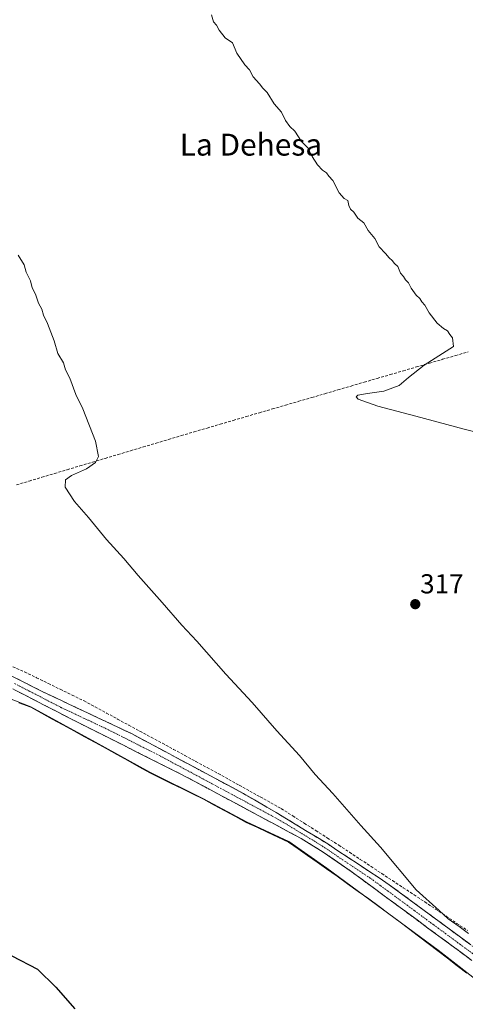
# Model space of a CAD drawing. Units: metres. Extents: x 619128 to 622621, y 4643846 to 4646218.
# Drawn here: x 622122 to 622285, y 4644630 to 4644990 of the extents above; entities that cross this region are included whole.
import ezdxf
from ezdxf.enums import TextEntityAlignment as Align

# ---------------------------------------------------------------- set-up
doc = ezdxf.new("R2010")
doc.units = ezdxf.units.M
doc.header["$MEASUREMENT"] = 0
doc.linetypes.add('TRAZO_Y_PUNTO', pattern=[1, 0.5, -0.25, 0, -0.25])
doc.linetypes.add('TRAZOSX2', pattern=[1.5, 1, -0.5])
for name, color, linetype, lineweight in [('Camino', 19, 'TRAZOSX2', 0), ('Camino Cxs', 19, 'Continuous', 0), ('Camino eje', 19, 'TRAZO_Y_PUNTO', 0), ('Carátula', 7, 'Continuous', 5), ('Corriente artificial lineal', 5, 'TRAZOSX2', 13), ('Cultivos herbáceos CxS', 92, 'Continuous', 0), ('Curva de nivel maestra', 36, 'Continuous', 30), ('Curva de nivel normal', 36, 'Continuous', 0), ('Municipio', 9, 'Continuous', 13), ('Municipio CxS', 142, 'Continuous', 0), ('Punto de cota en terreno', 7, 'Continuous', 0), ('Rótulo de punto de cota en terreno', 19, 'Continuous', 0), ('Texto cartográfico', 19, 'Continuous', 0)]:
    doc.layers.add(name, color=color, linetype=linetype, lineweight=lineweight)
doc.styles.add('Arial', font='txt', dxfattribs={"height": 0.2})

# ---------------------------------------------------------------- blocks, each defined once
blk = doc.blocks.new('*U157')
at = {"layer": 'Cultivos herbáceos CxS', "color": 92, "linetype": 'Continuous', "lineweight": 0}
blk.add_polyline3d([(622293.0953, 4644636.1297, 320.3998), (622275.0049, 4644650.2197, 320.8778), (622234.3441, 4644680.1699, 321.4119), (622220.4541, 4644689.9303, 321.3997), (622204.9939, 4644697.1003, 321.5995), (622189.3633, 4644705.5405, 321.7467), (622169.7633, 4644715.2607, 321.9372), (622149.8725, 4644726.2505, 322.0647), (622126.3625, 4644739.1609, 322.2433), (622100.4017, 4644749.2011, 322.6883), (622069.5015, 4644762.7915, 323.5366), (622043.8009, 4644776.7817, 325.3084), (622021.0003, 4644791.4917, 325.8406), (621998.7499, 4644808.8821, 324.5594), (621975.1395, 4644824.9723, 323.9044), (621954.5193, 4644839.1127, 323.8062), (621932.4989, 4644852.9525, 323.8654), (621915.3387, 4644866.1727, 323.9929), (621915.3283, 4644866.1827, 323.9929), (621900.5875, 4644879.7733, 323.9794), (621868.8085, 4644972.0783, 322.8346), (621857.4055, 4644979.8765, 322.9993), (621855.9917, 4644991.2857, 322.9357)], dxfattribs=at)
blk = doc.blocks.new('*U182')
at = {"layer": 'Curva de nivel maestra', "color": 36, "linetype": 'Continuous', "lineweight": 30}
blk.add_polyline3d([(622119.38, 4644648.2, 325), (622128.8, 4644643.24, 325), (622135.45, 4644636.74, 325), (622142.36, 4644628.77, 325)], dxfattribs=at)
blk = doc.blocks.new('5PATER')
at = {"layer": 'Carátula', "linetype": 'Continuous', "lineweight": 5}
h = blk.add_hatch(color=250, dxfattribs=at)
edge = h.paths.add_edge_path()
edge.add_ellipse((0, 0.01), major_axis=(-1.33, -1.34), ratio=0.999422, start_angle=0, end_angle=360)

msp = doc.modelspace()

# ---------------------------------------------------------------- linework, layer by layer
at = {"layer": 'Camino', "color": 19, "linetype": 'TRAZOSX2', "lineweight": 0}
for points in [[(622287.29, 4644646.51), (622243.29, 4644678.96), (622232.69, 4644686.25), (622224.96, 4644691.01), (622181.12, 4644714.53), (622143.78, 4644733.25), (622120.59, 4644745.21), (622085.7, 4644761.29), (622060.77, 4644773.17), (622052, 4644777.97), (622039.38, 4644785.68), (622027.62, 4644793.65), (622012.49, 4644805.37), (622008.37, 4644808.19), (621994.8, 4644815.64), (621985.84, 4644821.07), (621968.03, 4644833.44), (621950.25, 4644846.46), (621941.15, 4644853.36), (621929.55, 4644862.88), (621924.33, 4644866.29), (621918.75, 4644870.59), (621904.68, 4644883.59), (621899.46, 4644888.94)], [(621909.13, 4644885.72), (621912.59, 4644882.03), (621921.07, 4644874.21), (621930.89, 4644866.63), (621949.04, 4644853.34), (621967.86, 4644839.83), (621979.73, 4644831.73), (622003.79, 4644816.87), (622029.88, 4644802.59), (622038.33, 4644797.36), (622049.46, 4644790.01), (622061.04, 4644782.95), (622070.59, 4644775.78), (622077.37, 4644770.47), (622081.7, 4644767.97), (622100.3, 4644758.98), (622120.15, 4644749.96), (622130.92, 4644744.48), (622163.01, 4644729.34), (622203.96, 4644707.39), (622215.83, 4644700.53), (622234.68, 4644689.03), (622257.16, 4644674.13), (622289.94, 4644649.93)]]:
    msp.add_lwpolyline(points, dxfattribs=at)
at = {"layer": 'Camino Cxs', "color": 19, "linetype": 'Continuous', "lineweight": 0}
for points in [[(622120.15, 4644749.96, 322.59), (622123.74, 4644748.13, 322.43), (622127.33, 4644746.31, 322.48), (622130.92, 4644744.48, 322.38), (622134.93, 4644742.59, 322.22), (622138.94, 4644740.7, 322.13), (622142.95, 4644738.8, 322.07), (622146.97, 4644736.91, 322.03), (622150.98, 4644735.02, 321.93), (622154.99, 4644733.13, 321.94), (622159, 4644731.23, 321.86), (622163.01, 4644729.34, 321.84), (622167.11, 4644727.15, 321.79), (622171.2, 4644724.95, 321.8), (622175.3, 4644722.76, 321.68), (622179.39, 4644720.56, 321.68), (622183.49, 4644718.37, 321.69), (622187.58, 4644716.17, 321.63), (622191.68, 4644713.98, 321.65), (622195.77, 4644711.78, 321.59), (622199.87, 4644709.59, 321.54), (622203.96, 4644707.39, 321.52), (622207.92, 4644705.1, 321.44), (622211.87, 4644702.82, 321.31), (622215.83, 4644700.53, 321.19), (622219.6, 4644698.23, 321.17), (622223.37, 4644695.93, 321.2), (622227.14, 4644693.63, 321.15), (622230.91, 4644691.33, 321.07), (622234.68, 4644689.03, 321.02), (622238.43, 4644686.55, 321.04), (622242.17, 4644684.06, 321.01), (622245.92, 4644681.58, 320.84), (622249.67, 4644679.1, 320.96), (622253.41, 4644676.61, 320.87), (622257.16, 4644674.13, 320.84), (622260.8, 4644671.44, 320.83), (622264.44, 4644668.75, 320.75), (622268.09, 4644666.06, 320.6), (622271.73, 4644663.37, 320.7), (622275.37, 4644660.69, 320.46), (622279.01, 4644658, 320.45), (622282.66, 4644655.31, 320.41), (622286.3, 4644652.62, 320.56)], [(622287.29, 4644646.51, 320.81), (622283.29, 4644649.46, 320.78), (622279.29, 4644652.41, 320.8), (622275.29, 4644655.36, 320.87), (622271.29, 4644658.31, 320.96), (622267.29, 4644661.26, 320.96), (622263.29, 4644664.21, 321.06), (622259.29, 4644667.16, 321.11), (622255.29, 4644670.11, 321.18), (622251.29, 4644673.06, 321.14), (622247.29, 4644676.01, 321.19), (622243.29, 4644678.96, 321.2), (622239.76, 4644681.39, 321.21), (622236.22, 4644683.82, 321.19), (622232.69, 4644686.25, 321.2), (622228.83, 4644688.63, 321.24), (622224.96, 4644691.01, 321.28), (622220.58, 4644693.36, 321.33), (622216.19, 4644695.71, 321.44), (622211.81, 4644698.07, 321.58), (622207.42, 4644700.42, 321.56), (622203.04, 4644702.77, 321.6), (622198.66, 4644705.12, 321.66), (622194.27, 4644707.47, 321.7), (622189.89, 4644709.83, 321.76), (622185.5, 4644712.18, 321.78), (622181.12, 4644714.53, 321.86), (622176.97, 4644716.61, 321.87), (622172.82, 4644718.69, 321.95), (622168.67, 4644720.77, 321.96), (622164.52, 4644722.85, 321.98), (622160.38, 4644724.93, 322.03), (622156.23, 4644727.01, 322.06), (622152.08, 4644729.09, 322.08), (622147.93, 4644731.17, 322.08), (622143.78, 4644733.25, 322.13), (622139.92, 4644735.24, 322.15), (622136.05, 4644737.24, 322.18), (622132.19, 4644739.23, 322.23), (622128.32, 4644741.22, 322.26), (622124.46, 4644743.22, 322.31), (622120.59, 4644745.21, 322.35)]]:
    msp.add_polyline3d(points, dxfattribs=at)
at = {"layer": 'Camino eje', "color": 19, "linetype": 'TRAZO_Y_PUNTO', "lineweight": 0}
msp.add_lwpolyline([(622120.37, 4644747.59), (622125.76, 4644744.85), (622137.35, 4644738.87), (622153.4, 4644731.3), (622172.07, 4644721.94), (622192.54, 4644710.96), (622214.46, 4644699.2), (622220.4, 4644695.77), (622229.82, 4644690.02), (622233.69, 4644687.64), (622238.99, 4644684), (622250.23, 4644676.55), (622272.23, 4644660.32), (622288.62, 4644648.22)], dxfattribs=at)
at = {"layer": 'Corriente artificial lineal', "color": 5, "linetype": 'TRAZOSX2', "lineweight": 13}
for points in [[(622121.12, 4644820.2, 321.14), (622125.74, 4644821.58, 320.97), (622130.37, 4644822.96, 320.89), (622135, 4644824.34, 320.63), (622139.62, 4644825.73, 320.3), (622144.25, 4644827.11, 320.2), (622148.87, 4644828.49, 320.05), (622153.5, 4644829.87, 319.44), (622158.13, 4644831.25, 318.81), (622162.75, 4644832.64, 318.74), (622167.38, 4644834.02, 318.74), (622172.01, 4644835.4, 318.64), (622176.63, 4644836.78, 318.71), (622181.26, 4644838.16, 318.7), (622185.88, 4644839.54, 318.64), (622190.66, 4644840.94, 318.26), (622195.44, 4644842.33, 317.97), (622200.21, 4644843.73, 317.81), (622204.99, 4644845.12, 317.44), (622209.76, 4644846.52, 317.43), (622214.54, 4644847.91, 317.16), (622219.31, 4644849.3, 316.51), (622224.09, 4644850.7, 316.25), (622228.87, 4644852.09, 316.25), (622233.64, 4644853.49, 316.18), (622238.42, 4644854.88, 315.93), (622243.19, 4644856.28, 315.82), (622247.97, 4644857.67, 315.69), (622252.75, 4644859.06, 315.2), (622257.52, 4644860.46, 315.09), (622262.3, 4644861.85, 315.08), (622267.07, 4644863.25, 315.02), (622271.85, 4644864.64, 314.88), (622276.62, 4644866.04, 314.99), (622281.4, 4644867.43, 314.71), (622286, 4644868.73, 314.18)], [(622119.75, 4644753.77, 323.06), (622124.04, 4644751.86, 322.49), (622128.38, 4644749.74, 322.49), (622132.72, 4644747.62, 322.66), (622137.05, 4644745.5, 321.96), (622141.39, 4644743.38, 322.01), (622145.73, 4644741.26, 321.78), (622149.81, 4644739.05, 321.76), (622153.9, 4644736.84, 321.68), (622157.98, 4644734.63, 321.7), (622162.07, 4644732.41, 321.64), (622166.15, 4644730.2, 321.66), (622170.24, 4644727.99, 321.65), (622174.32, 4644725.78, 321.61), (622178.4, 4644723.57, 321.54), (622182.49, 4644721.36, 321.58), (622186.57, 4644719.14, 321.56), (622190.66, 4644716.93, 321.51), (622194.74, 4644714.72, 321.54), (622198.57, 4644712.59, 321.5), (622202.41, 4644710.46, 321.48), (622206.24, 4644708.33, 321.49), (622210.07, 4644706.19, 321.42), (622213.91, 4644704.06, 321.12), (622217.74, 4644701.93, 321.07), (622221.94, 4644699.26, 321.12), (622226.14, 4644696.58, 321.24), (622230.34, 4644693.91, 321.04), (622234.54, 4644691.23, 321.13), (622238.74, 4644688.56, 320.99), (622242.66, 4644685.97, 321.08), (622246.58, 4644683.38, 320.67), (622250.5, 4644680.79, 321.09), (622254.42, 4644678.2, 320.75), (622258.35, 4644675.62, 320.67), (622262.27, 4644673.03, 320.61), (622266.19, 4644670.44, 320.37), (622270.11, 4644667.85, 320.11), (622274.03, 4644665.26, 320.06), (622277.95, 4644662.67, 319.91), (622281.85, 4644660.01, 319.92), (622285.76, 4644657.36, 319.88)]]:
    msp.add_polyline3d(points, dxfattribs=at)
at = {"layer": 'Cultivos herbáceos CxS', "color": 92, "linetype": 'Continuous', "lineweight": 0}
for points in [[(622117.12, 4644594.67, 326.78), (622043.72, 4644672.62, 325.63), (621989.52, 4644745.4, 327.26), (621940.62, 4644810.7, 324.75), (621900.59, 4644879.77, 323.98), (621915.33, 4644866.18, 323.99), (621915.34, 4644866.17, 323.99), (621932.5, 4644852.95, 323.87), (621954.52, 4644839.11, 323.81), (621975.14, 4644824.97, 323.9), (621998.75, 4644808.88, 324.56), (622021, 4644791.49, 325.84), (622043.8, 4644776.78, 325.31), (622069.5, 4644762.79, 323.54), (622100.4, 4644749.2, 322.69), (622126.36, 4644739.16, 322.24), (622149.87, 4644726.25, 322.06), (622169.76, 4644715.26, 321.94), (622189.36, 4644705.54, 321.75), (622204.99, 4644697.1, 321.6), (622220.45, 4644689.93, 321.4), (622234.34, 4644680.17, 321.41), (622275, 4644650.22, 320.88), (622293.1, 4644636.13, 320.4)], [(621900.59, 4644879.77, 323.98), (621915.33, 4644866.18, 323.99), (621915.34, 4644866.17, 323.99), (621932.5, 4644852.95, 323.87), (621954.52, 4644839.11, 323.81), (621975.14, 4644824.97, 323.9), (621998.75, 4644808.88, 324.56), (622021, 4644791.49, 325.84), (622043.8, 4644776.78, 325.31), (622069.5, 4644762.79, 323.54), (622100.4, 4644749.2, 322.69), (622126.36, 4644739.16, 322.24), (622149.87, 4644726.25, 322.06), (622169.76, 4644715.26, 321.94), (622189.36, 4644705.54, 321.75), (622204.99, 4644697.1, 321.6), (622220.45, 4644689.93, 321.4), (622234.34, 4644680.17, 321.41), (622275, 4644650.22, 320.88), (622293.1, 4644636.13, 320.4)], [(621900.59, 4644879.77, 323.98), (621915.33, 4644866.18, 323.99), (621915.34, 4644866.17, 323.99), (621932.5, 4644852.95, 323.87), (621954.52, 4644839.11, 323.81), (621975.14, 4644824.97, 323.9), (621998.75, 4644808.88, 324.56), (622021, 4644791.49, 325.84), (622043.8, 4644776.78, 325.31), (622069.5, 4644762.79, 323.54), (622100.4, 4644749.2, 322.69), (622126.36, 4644739.16, 322.24), (622149.87, 4644726.25, 322.06), (622169.76, 4644715.26, 321.94), (622189.36, 4644705.54, 321.75), (622204.99, 4644697.1, 321.6), (622220.45, 4644689.93, 321.4), (622234.34, 4644680.17, 321.41), (622275, 4644650.22, 320.88), (622293.1, 4644636.13, 320.4)]]:
    msp.add_polyline3d(points, dxfattribs=at)
at = {"layer": 'Curva de nivel normal', "color": 36, "linetype": 'Continuous', "lineweight": 0}
for points in [[(622297.43, 4644837.36, 315), (622284.45, 4644840.49, 315), (622266.87, 4644845.33, 315), (622252.96, 4644848.89, 315), (622245.85, 4644851.47, 315), (622245.1, 4644852.3, 315), (622245.63, 4644853, 315), (622249.24, 4644853.53, 315), (622255.21, 4644854.44, 315), (622260.72, 4644856.53, 315), (622264.16, 4644859.44, 315), (622269.85, 4644863.93, 315), (622280.59, 4644870.67, 315), (622280.27, 4644873.87, 315), (622279.21, 4644875.15, 315), (622278.45, 4644876.39, 315), (622277, 4644877.28, 315), (622274.7, 4644879.3, 315), (622271.7, 4644882.97, 315), (622270.17, 4644885.78, 315), (622269.06, 4644887, 315), (622268.26, 4644888.2, 315), (622266.94, 4644889.43, 315), (622265.16, 4644891.97, 315), (622264.2, 4644894.03, 315), (622263.12, 4644895.06, 315), (622262.33, 4644896.27, 315), (622261.28, 4644897.56, 315), (622260.33, 4644899.93, 315), (622259.11, 4644901.05, 315), (622258.22, 4644902.16, 315), (622257.06, 4644903.08, 315), (622255.78, 4644904.74, 315), (622253.43, 4644907.12, 315), (622251.88, 4644910.16, 315), (622249.44, 4644913.04, 315), (622247.91, 4644915.85, 315), (622245.62, 4644917.56, 315), (622244.19, 4644919.8, 315), (622243.03, 4644920.94, 315), (622242.44, 4644922.27, 315), (622242.08, 4644923.99, 315), (622240.68, 4644924.82, 315), (622238.82, 4644926.88, 315), (622236.5, 4644931.3, 315), (622235.04, 4644932.98, 315), (622234.2, 4644934.14, 315), (622232.8, 4644935.07, 315), (622230.9, 4644937.08, 315), (622228.95, 4644940.17, 315), (622227.46, 4644943.3, 315), (622225.07, 4644945.63, 315), (622222.63, 4644949.39, 315), (622220.88, 4644951.11, 315), (622219.25, 4644953.24, 315), (622217.8, 4644956.28, 315), (622215.08, 4644959.4, 315), (622212.53, 4644963.47, 315), (622211.04, 4644965.05, 315), (622209.8, 4644966.69, 315), (622207.51, 4644969.19, 315), (622206.19, 4644971.8, 315), (622204.48, 4644973.61, 315), (622201.55, 4644977.92, 315), (622199.87, 4644981.66, 315), (622197.21, 4644983.48, 315), (622195, 4644986.28, 315), (622194.1, 4644988.04, 315), (622193.02, 4644989.29, 315), (622192.21, 4644991.81, 315)], [(622286.06, 4644656.34, 320), (622282.64, 4644658.92, 320), (622278.66, 4644661.61, 320), (622275.38, 4644664.66, 320), (622266.95, 4644672.24, 320), (622253.9, 4644687.85, 320), (622246.74, 4644695.7, 320), (622236.54, 4644707.49, 320), (622230.14, 4644714.42, 320), (622224.34, 4644721.29, 320), (622216.08, 4644730.36, 320), (622207.1, 4644740.71, 320), (622197.48, 4644751.08, 320), (622186.85, 4644763.12, 320), (622181.37, 4644768.98, 320), (622174.3, 4644777.24, 320), (622165.44, 4644787.05, 320), (622160.29, 4644793.23, 320), (622153.91, 4644800.18, 320), (622147.34, 4644808.28, 320), (622142.19, 4644814.13, 320), (622138.9, 4644819.4, 320), (622138.94, 4644821.97, 320), (622141.14, 4644823.55, 320), (622146.57, 4644826.04, 320), (622149.88, 4644828.38, 320), (622151.02, 4644830.52, 320), (622149.9, 4644836.16, 320), (622145.26, 4644847.96, 320), (622142.7, 4644853.16, 320), (622140.51, 4644859.12, 320), (622138.98, 4644862.2, 320), (622138.18, 4644864.77, 320), (622136.13, 4644868.2, 320), (622134.78, 4644872.79, 320), (622132.45, 4644879.13, 320), (622130.95, 4644882.18, 320), (622130.31, 4644884.36, 320), (622129.08, 4644886.52, 320), (622128.06, 4644889.81, 320), (622126.84, 4644892.2, 320), (622126.2, 4644894.75, 320), (622124.6, 4644897.87, 320), (622123.83, 4644900.56, 320), (622121.65, 4644904.08, 320)]]:
    msp.add_polyline3d(points, dxfattribs=at)
at = {"layer": 'Municipio', "color": 9, "linetype": 'Continuous', "lineweight": 13}
msp.add_polyline3d([(622121.95, 4644740.62, 322.3), (622126.28, 4644738.95, 322.28), (622130.2, 4644736.8, 322.22), (622134.12, 4644734.65, 322.18), (622138.04, 4644732.49, 322.15), (622141.95, 4644730.34, 322.12), (622145.87, 4644728.19, 322.1), (622149.79, 4644726.04, 322.07), (622153.77, 4644723.84, 322.05), (622157.75, 4644721.64, 322.03), (622161.73, 4644719.45, 322.01), (622165.71, 4644717.25, 321.99), (622169.69, 4644715.05, 321.95), (622173.61, 4644713.11, 321.92), (622177.53, 4644711.16, 321.88), (622181.45, 4644709.22, 321.8), (622185.37, 4644707.27, 321.8), (622189.29, 4644705.33, 321.75), (622193.2, 4644703.22, 321.72), (622197.1, 4644701.11, 321.7), (622201, 4644699, 321.66), (622204.91, 4644696.89, 321.63), (622208.78, 4644695.1, 321.59), (622212.64, 4644693.3, 321.55), (622216.5, 4644691.51, 321.47), (622220.37, 4644689.72, 321.4), (622223.84, 4644687.28, 321.38), (622227.32, 4644684.84, 321.37), (622230.79, 4644682.4, 321.39), (622234.26, 4644679.96, 321.37), (622238.1, 4644677.2, 321.39), (622241.95, 4644674.44, 321.39), (622245.79, 4644671.68, 321.41), (622249.64, 4644668.92, 321.4), (622253.48, 4644666.16, 321.38), (622257.05, 4644663.47, 321.37), (622260.63, 4644660.78, 321.27), (622264.21, 4644658.09, 321.2), (622267.78, 4644655.39, 321.07), (622271.36, 4644652.7, 320.99), (622274.93, 4644650.01, 320.9), (622278.45, 4644647.27, 320.85), (622281.97, 4644644.52, 320.81), (622285.49, 4644641.78, 320.86)], dxfattribs=at)
msp.add_polyline3d([(622121.95, 4644740.62, 322.3), (622126.28, 4644738.95, 322.28), (622130.2, 4644736.8, 322.22), (622134.12, 4644734.65, 322.18), (622138.04, 4644732.49, 322.15), (622141.95, 4644730.34, 322.12), (622145.87, 4644728.19, 322.1), (622149.79, 4644726.04, 322.07), (622153.77, 4644723.84, 322.05), (622157.75, 4644721.64, 322.03), (622161.73, 4644719.45, 322.01), (622165.71, 4644717.25, 321.99), (622169.69, 4644715.05, 321.95), (622173.61, 4644713.11, 321.92), (622177.53, 4644711.16, 321.88), (622181.45, 4644709.22, 321.8), (622185.37, 4644707.27, 321.8), (622189.29, 4644705.33, 321.75), (622193.2, 4644703.22, 321.72), (622197.1, 4644701.11, 321.7), (622201, 4644699, 321.66), (622204.91, 4644696.89, 321.63), (622208.78, 4644695.1, 321.59), (622212.64, 4644693.3, 321.55), (622216.5, 4644691.51, 321.47), (622220.37, 4644689.72, 321.4), (622223.84, 4644687.28, 321.38), (622227.32, 4644684.84, 321.37), (622230.79, 4644682.4, 321.39), (622234.26, 4644679.96, 321.37), (622238.1, 4644677.2, 321.39), (622241.95, 4644674.44, 321.39), (622245.79, 4644671.68, 321.41), (622249.64, 4644668.92, 321.4), (622253.48, 4644666.16, 321.38), (622257.05, 4644663.47, 321.37), (622260.63, 4644660.78, 321.27), (622264.21, 4644658.09, 321.2), (622267.78, 4644655.39, 321.07), (622271.36, 4644652.7, 320.99), (622274.93, 4644650.01, 320.9), (622278.45, 4644647.27, 320.85), (622281.97, 4644644.52, 320.81), (622285.49, 4644641.78, 320.86)], dxfattribs=at)
at = {"layer": 'Municipio CxS', "color": 142, "linetype": 'Continuous', "lineweight": 0}
for points in [[(622121.95, 4644740.62, 322.3), (622126.28, 4644738.95, 322.28), (622130.2, 4644736.8, 322.22), (622134.12, 4644734.65, 322.18), (622138.04, 4644732.49, 322.15), (622141.95, 4644730.34, 322.12), (622145.87, 4644728.19, 322.1), (622149.79, 4644726.04, 322.07), (622153.77, 4644723.84, 322.05), (622157.75, 4644721.64, 322.03), (622161.73, 4644719.45, 322.01), (622165.71, 4644717.25, 321.99), (622169.69, 4644715.05, 321.95), (622173.61, 4644713.11, 321.92), (622177.53, 4644711.16, 321.88), (622181.45, 4644709.22, 321.8), (622185.37, 4644707.27, 321.8), (622189.29, 4644705.33, 321.75), (622193.2, 4644703.22, 321.72), (622197.1, 4644701.11, 321.7), (622201, 4644699, 321.66), (622204.91, 4644696.89, 321.63), (622208.78, 4644695.1, 321.59), (622212.64, 4644693.3, 321.55), (622216.5, 4644691.51, 321.47), (622220.37, 4644689.72, 321.4), (622223.84, 4644687.28, 321.38), (622227.32, 4644684.84, 321.37), (622230.79, 4644682.4, 321.39), (622234.26, 4644679.96, 321.37), (622238.1, 4644677.2, 321.39), (622241.95, 4644674.44, 321.39), (622245.79, 4644671.68, 321.41), (622249.64, 4644668.92, 321.4), (622253.48, 4644666.16, 321.38), (622257.05, 4644663.47, 321.37), (622260.63, 4644660.78, 321.27), (622264.21, 4644658.09, 321.2), (622267.78, 4644655.39, 321.07), (622271.36, 4644652.7, 320.99), (622274.93, 4644650.01, 320.9), (622278.45, 4644647.27, 320.85), (622281.97, 4644644.52, 320.81), (622285.49, 4644641.78, 320.86)], [(622285.49, 4644641.78, 320.86), (622281.97, 4644644.52, 320.81), (622278.45, 4644647.27, 320.85), (622274.93, 4644650.01, 320.9), (622271.36, 4644652.7, 320.99), (622267.78, 4644655.39, 321.07), (622264.21, 4644658.09, 321.2), (622260.63, 4644660.78, 321.27), (622257.05, 4644663.47, 321.37), (622253.48, 4644666.16, 321.38), (622249.64, 4644668.92, 321.4), (622245.79, 4644671.68, 321.41), (622241.95, 4644674.44, 321.39), (622238.1, 4644677.2, 321.39), (622234.26, 4644679.96, 321.37), (622230.79, 4644682.4, 321.39), (622227.32, 4644684.84, 321.37), (622223.84, 4644687.28, 321.38), (622220.37, 4644689.72, 321.4), (622216.5, 4644691.51, 321.47), (622212.64, 4644693.3, 321.55), (622208.78, 4644695.1, 321.59), (622204.91, 4644696.89, 321.63), (622201, 4644699, 321.66), (622197.1, 4644701.11, 321.7), (622193.2, 4644703.22, 321.72), (622189.29, 4644705.33, 321.75), (622185.37, 4644707.27, 321.8), (622181.45, 4644709.22, 321.8), (622177.53, 4644711.16, 321.88), (622173.61, 4644713.11, 321.92), (622169.69, 4644715.05, 321.95), (622165.71, 4644717.25, 321.99), (622161.73, 4644719.45, 322.01), (622157.75, 4644721.64, 322.03), (622153.77, 4644723.84, 322.05), (622149.79, 4644726.04, 322.07), (622145.87, 4644728.19, 322.1), (622141.95, 4644730.34, 322.12), (622138.04, 4644732.49, 322.15), (622134.12, 4644734.65, 322.18), (622130.2, 4644736.8, 322.22), (622126.28, 4644738.95, 322.28), (622121.95, 4644740.62, 322.3)]]:
    msp.add_polyline3d(points, dxfattribs=at)

# ---------------------------------------------------------------- block references
at = {"layer": 'Cultivos herbáceos CxS', "color": 92, "linetype": 'Continuous', "lineweight": 0}
msp.add_blockref('*U157', (0, 0), dxfattribs=at)
at = {"layer": 'Curva de nivel maestra', "color": 36, "linetype": 'Continuous', "lineweight": 30}
msp.add_blockref('*U182', (0, 0), dxfattribs=at)
at = {"layer": 'Punto de cota en terreno', "linetype": 'Continuous', "lineweight": 0}
msp.add_blockref('5PATER', (622266.65, 4644776.59, 317), dxfattribs=at)

# ---------------------------------------------------------------- texts
at = {"layer": 'Rótulo de punto de cota en terreno', "color": 19, "linetype": 'Continuous', "lineweight": 0, "style": 'Arial'}
msp.add_text('317', height=7, dxfattribs=at).set_placement((622268.41, 4644778.35), align=Align.BOTTOM_LEFT)
at = {"layer": 'Texto cartográfico', "color": 19, "linetype": 'Continuous', "lineweight": 0, "style": 'Arial'}
msp.add_text('La Dehesa', height=8, dxfattribs=at).set_placement((622206.66, 4644944.45), align=Align.MIDDLE_CENTER)

doc.saveas('drawing.dxf')
